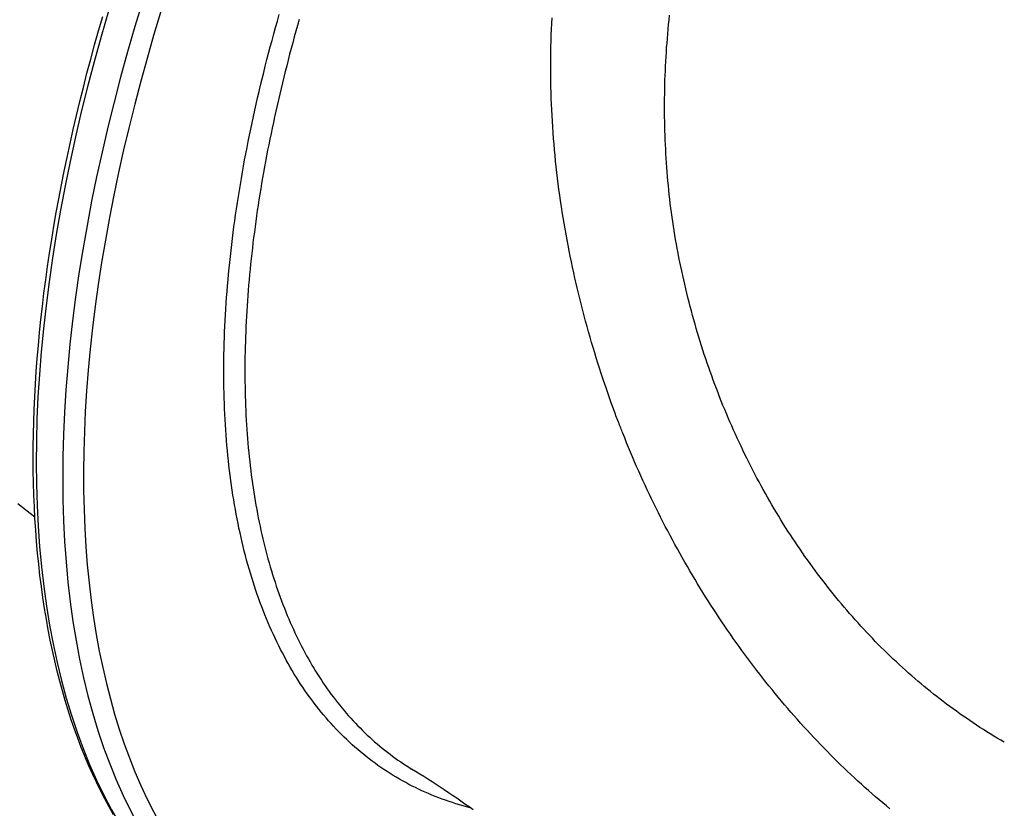
# Model space of a CAD drawing. Units: millimetres. Extents: x 0 to 59400, y 0 to 21000.
# Drawn here: x 11685 to 12019, y 6665 to 6932 of the extents above; entities that cross this region are included whole.
import ezdxf

# ---------------------------------------------------------------- set-up
doc = ezdxf.new("R2010")
doc.units = ezdxf.units.MM
doc.header["$LTSCALE"] = 15
doc.layers.add('P001', color=131, linetype='Continuous')

msp = doc.modelspace()

# ---------------------------------------------------------------- linework, layer by layer
at = {"layer": 'P001'}
for p, q in [((11712.09, 6928.36), (11713.48, 6933.19)), ((11772.07, 6929.46), (11772.68, 6931.65)), ((11772.68, 6931.65), (11773.31, 6933.85)), ((11780.09, 6932.16), (11779.53, 6930.18)), ((11865.69, 6930.77), (11865.79, 6932.72)), ((11905.31, 6930.48), (11905.47, 6932.06)), ((11905.47, 6932.06), (11905.65, 6933.63)), ((11710.74, 6923.54), (11712.09, 6928.36)), ((11771.46, 6927.27), (11772.07, 6929.46)), ((11779.53, 6930.18), (11778.98, 6928.22)), ((11865.53, 6926.87), (11865.6, 6928.82)), ((11865.6, 6928.82), (11865.69, 6930.77)), ((11905.01, 6927.34), (11905.16, 6928.91)), ((11905.16, 6928.91), (11905.31, 6930.48)), ((11770.28, 6922.91), (11770.87, 6925.08)), ((11770.87, 6925.08), (11771.46, 6927.27)), ((11778.43, 6926.25), (11777.9, 6924.29)), ((11778.98, 6928.22), (11778.43, 6926.25)), ((11865.42, 6922.98), (11865.47, 6924.93)), ((11865.47, 6924.93), (11865.53, 6926.87)), ((11904.75, 6924.2), (11904.88, 6925.77)), ((11904.88, 6925.77), (11905.01, 6927.34)), ((11709.43, 6918.73), (11710.74, 6923.54)), ((11769.71, 6920.73), (11770.28, 6922.91)), ((11777.37, 6922.33), (11776.85, 6920.38)), ((11777.9, 6924.29), (11777.37, 6922.33)), ((11865.38, 6921.03), (11865.42, 6922.98)), ((11904.53, 6921.06), (11904.63, 6922.63)), ((11904.63, 6922.63), (11904.75, 6924.2)), ((11708.16, 6913.93), (11709.43, 6918.73)), ((11768.6, 6916.4), (11769.15, 6918.56)), ((11769.15, 6918.56), (11769.71, 6920.73)), ((11776.35, 6918.43), (11775.85, 6916.49)), ((11776.85, 6920.38), (11776.35, 6918.43)), ((11865.34, 6917.13), (11865.36, 6919.08)), ((11865.36, 6919.08), (11865.38, 6921.03)), ((11904.34, 6917.93), (11904.43, 6919.5)), ((11904.43, 6919.5), (11904.53, 6921.06)), ((11768.06, 6914.24), (11768.6, 6916.4)), ((11775.85, 6916.49), (11775.35, 6914.55)), ((11865.35, 6915.19), (11865.34, 6917.13)), ((11865.36, 6913.24), (11865.35, 6915.19)), ((11904.19, 6914.8), (11904.26, 6916.36)), ((11904.26, 6916.36), (11904.34, 6917.93)), ((11706.93, 6909.15), (11708.16, 6913.93)), ((11767.01, 6909.94), (11767.53, 6912.09)), ((11767.53, 6912.09), (11768.06, 6914.24)), ((11774.87, 6912.61), (11774.4, 6910.68)), ((11775.35, 6914.55), (11774.87, 6912.61)), ((11865.38, 6911.29), (11865.36, 6913.24)), ((11904.03, 6910.1), (11904.07, 6911.66)), ((11904.07, 6911.66), (11904.12, 6913.23)), ((11904.12, 6913.23), (11904.19, 6914.8)), ((11705.74, 6904.38), (11706.93, 6909.15)), ((11766.5, 6907.8), (11767.01, 6909.94)), ((11773.93, 6908.75), (11773.48, 6906.83)), ((11774.4, 6910.68), (11773.93, 6908.75)), ((11865.42, 6909.35), (11865.38, 6911.29)), ((11865.47, 6907.4), (11865.42, 6909.35)), ((11903.96, 6906.97), (11903.99, 6908.54)), ((11903.99, 6908.54), (11904.03, 6910.1)), ((11765.51, 6903.53), (11766, 6905.66)), ((11766, 6905.66), (11766.5, 6907.8)), ((11773.03, 6904.91), (11772.59, 6903)), ((11773.48, 6906.83), (11773.03, 6904.91)), ((11865.54, 6905.45), (11865.47, 6907.4)), ((11865.61, 6903.51), (11865.54, 6905.45)), ((11903.93, 6903.85), (11903.94, 6905.41)), ((11903.94, 6905.41), (11903.96, 6906.97)), ((11704.6, 6899.62), (11705.74, 6904.38)), ((11765.04, 6901.4), (11765.51, 6903.53)), ((11772.59, 6903), (11772.16, 6901.09)), ((11865.7, 6901.56), (11865.61, 6903.51)), ((11865.8, 6899.62), (11865.7, 6901.56)), ((11903.93, 6902.29), (11903.93, 6903.85)), ((11903.94, 6900.73), (11903.93, 6902.29)), ((11703.49, 6894.88), (11704.6, 6899.62)), ((11764.11, 6897.16), (11764.57, 6899.28)), ((11764.57, 6899.28), (11765.04, 6901.4)), ((11771.74, 6899.18), (11771.33, 6897.28)), ((11772.16, 6901.09), (11771.74, 6899.18)), ((11865.91, 6897.68), (11865.8, 6899.62)), ((11903.95, 6899.17), (11903.94, 6900.73)), ((11903.98, 6897.61), (11903.95, 6899.17)), ((11702.43, 6890.15), (11703.49, 6894.88)), ((11763.23, 6892.94), (11763.67, 6895.05)), ((11763.67, 6895.05), (11764.11, 6897.16)), ((11770.92, 6895.38), (11770.53, 6893.49)), ((11771.33, 6897.28), (11770.92, 6895.38)), ((11866.03, 6895.74), (11865.91, 6897.68)), ((11866.16, 6893.81), (11866.03, 6895.74)), ((11904.01, 6896.05), (11903.98, 6897.61)), ((11904.05, 6894.49), (11904.01, 6896.05)), ((11762.81, 6890.84), (11763.23, 6892.94)), ((11770.14, 6891.6), (11769.76, 6889.71)), ((11770.53, 6893.49), (11770.14, 6891.6)), ((11866.31, 6891.87), (11866.16, 6893.81)), ((11866.47, 6889.94), (11866.31, 6891.87)), ((11904.1, 6892.93), (11904.05, 6894.49)), ((11904.16, 6891.37), (11904.1, 6892.93)), ((11701.41, 6885.44), (11702.43, 6890.15)), ((11761.99, 6886.65), (11762.4, 6888.74)), ((11762.4, 6888.74), (11762.81, 6890.84)), ((11769.76, 6889.71), (11769.39, 6887.83)), ((11866.64, 6888.01), (11866.47, 6889.94)), ((11904.22, 6889.82), (11904.16, 6891.37)), ((11904.3, 6888.26), (11904.22, 6889.82)), ((11904.38, 6886.71), (11904.3, 6888.26)), ((11700.43, 6880.75), (11701.41, 6885.44)), ((11761.6, 6884.56), (11761.99, 6886.65)), ((11769.03, 6885.95), (11768.68, 6884.08)), ((11769.39, 6887.83), (11769.03, 6885.95)), ((11866.82, 6886.08), (11866.64, 6888.01)), ((11867.01, 6884.15), (11866.82, 6886.08)), ((11904.47, 6885.15), (11904.38, 6886.71)), ((11904.57, 6883.6), (11904.47, 6885.15)), ((11760.85, 6880.4), (11761.22, 6882.48)), ((11761.22, 6882.48), (11761.6, 6884.56)), ((11768.33, 6882.21), (11768, 6880.35)), ((11768.68, 6884.08), (11768.33, 6882.21)), ((11867.22, 6882.23), (11867.01, 6884.15)), ((11867.43, 6880.31), (11867.22, 6882.23)), ((11904.68, 6882.06), (11904.57, 6883.6)), ((11904.8, 6880.52), (11904.68, 6882.06)), ((11699.5, 6876.08), (11700.43, 6880.75)), ((11760.14, 6876.27), (11760.49, 6878.33)), ((11760.49, 6878.33), (11760.85, 6880.4)), ((11767.67, 6878.49), (11767.35, 6876.63)), ((11768, 6880.35), (11767.67, 6878.49)), ((11867.66, 6878.39), (11867.43, 6880.31)), ((11867.9, 6876.47), (11867.66, 6878.39)), ((11904.92, 6878.98), (11904.8, 6880.52)), ((11905.05, 6877.44), (11904.92, 6878.98)), ((11698.61, 6871.42), (11699.5, 6876.08)), ((11759.8, 6874.2), (11760.14, 6876.27)), ((11767.35, 6876.63), (11767.04, 6874.78)), ((11868.14, 6874.56), (11867.9, 6876.47)), ((11905.2, 6875.9), (11905.05, 6877.44)), ((11905.35, 6874.37), (11905.2, 6875.9)), ((11759.15, 6870.1), (11759.47, 6872.15)), ((11759.47, 6872.15), (11759.8, 6874.2)), ((11766.74, 6872.93), (11766.45, 6871.08)), ((11767.04, 6874.78), (11766.74, 6872.93)), ((11868.4, 6872.65), (11868.14, 6874.56)), ((11868.67, 6870.75), (11868.4, 6872.65)), ((11905.51, 6872.84), (11905.35, 6874.37)), ((11905.68, 6871.31), (11905.51, 6872.84)), ((11697.76, 6866.79), (11698.61, 6871.42)), ((11758.84, 6868.05), (11759.15, 6870.1)), ((11766.17, 6869.24), (11765.89, 6867.41)), ((11766.45, 6871.08), (11766.17, 6869.24)), ((11868.95, 6868.84), (11868.67, 6870.75)), ((11869.25, 6866.94), (11868.95, 6868.84)), ((11905.86, 6869.78), (11905.68, 6871.31)), ((11906.06, 6868.25), (11905.86, 6869.78)), ((11906.26, 6866.72), (11906.06, 6868.25)), ((11696.96, 6862.17), (11697.76, 6866.79)), ((11758.26, 6863.97), (11758.54, 6866.01)), ((11758.54, 6866.01), (11758.84, 6868.05)), ((11765.62, 6865.58), (11765.37, 6863.75)), ((11765.89, 6867.41), (11765.62, 6865.58)), ((11869.55, 6865.05), (11869.25, 6866.94)), ((11869.86, 6863.16), (11869.55, 6865.05)), ((11906.48, 6865.19), (11906.26, 6866.72)), ((11906.7, 6863.66), (11906.48, 6865.19)), ((11696.19, 6857.58), (11696.96, 6862.17)), ((11757.71, 6859.92), (11757.98, 6861.94)), ((11757.98, 6861.94), (11758.26, 6863.97)), ((11765.12, 6861.92), (11764.88, 6860.11)), ((11765.37, 6863.75), (11765.12, 6861.92)), ((11870.18, 6861.27), (11869.86, 6863.16)), ((11906.93, 6862.13), (11906.7, 6863.66)), ((11907.17, 6860.61), (11906.93, 6862.13)), ((11757.46, 6857.89), (11757.71, 6859.92)), ((11764.64, 6858.29), (11764.42, 6856.48)), ((11764.88, 6860.11), (11764.64, 6858.29)), ((11870.52, 6859.39), (11870.18, 6861.27)), ((11870.86, 6857.51), (11870.52, 6859.39)), ((11907.42, 6859.08), (11907.17, 6860.61)), ((11907.68, 6857.56), (11907.42, 6859.08)), ((11695.48, 6853), (11696.19, 6857.58)), ((11756.98, 6853.87), (11757.21, 6855.88)), ((11757.21, 6855.88), (11757.46, 6857.89)), ((11764.42, 6856.48), (11764.2, 6854.67)), ((11871.21, 6855.63), (11870.86, 6857.51)), ((11871.58, 6853.76), (11871.21, 6855.63)), ((11907.95, 6856.04), (11907.68, 6857.56)), ((11908.22, 6854.52), (11907.95, 6856.04)), ((11694.8, 6848.45), (11695.48, 6853)), ((11756.54, 6849.86), (11756.75, 6851.86)), ((11756.75, 6851.86), (11756.98, 6853.87)), ((11764, 6852.87), (11763.8, 6851.07)), ((11764.2, 6854.67), (11764, 6852.87)), ((11871.95, 6851.9), (11871.58, 6853.76)), ((11872.33, 6850.04), (11871.95, 6851.9)), ((11908.51, 6853), (11908.22, 6854.52)), ((11908.8, 6851.48), (11908.51, 6853)), ((11909.1, 6849.97), (11908.8, 6851.48)), ((11694.17, 6843.93), (11694.8, 6848.45)), ((11756.34, 6847.87), (11756.54, 6849.86)), ((11763.61, 6849.28), (11763.43, 6847.49)), ((11763.8, 6851.07), (11763.61, 6849.28)), ((11872.72, 6848.18), (11872.33, 6850.04)), ((11873.13, 6846.33), (11872.72, 6848.18)), ((11909.41, 6848.45), (11909.1, 6849.97)), ((11909.73, 6846.94), (11909.41, 6848.45)), ((11755.96, 6843.89), (11756.15, 6845.88)), ((11756.15, 6845.88), (11756.34, 6847.87)), ((11763.26, 6845.7), (11763.09, 6843.92)), ((11763.43, 6847.49), (11763.26, 6845.7)), ((11873.54, 6844.48), (11873.13, 6846.33)), ((11910.06, 6845.43), (11909.73, 6846.94)), ((11910.4, 6843.92), (11910.06, 6845.43)), ((11693.58, 6839.42), (11694.17, 6843.93)), ((11755.63, 6839.93), (11755.79, 6841.91)), ((11755.79, 6841.91), (11755.96, 6843.89)), ((11762.94, 6842.14), (11762.79, 6840.37)), ((11763.09, 6843.92), (11762.94, 6842.14)), ((11873.96, 6842.64), (11873.54, 6844.48)), ((11874.39, 6840.8), (11873.96, 6842.64)), ((11910.74, 6842.41), (11910.4, 6843.92)), ((11911.1, 6840.9), (11910.74, 6842.41)), ((11693.04, 6834.94), (11693.58, 6839.42)), ((11755.48, 6837.97), (11755.63, 6839.93)), ((11762.66, 6838.6), (11762.53, 6836.83)), ((11762.79, 6840.37), (11762.66, 6838.6)), ((11874.83, 6838.97), (11874.39, 6840.8)), ((11875.28, 6837.15), (11874.83, 6838.97)), ((11911.46, 6839.4), (11911.1, 6840.9)), ((11911.83, 6837.89), (11911.46, 6839.4)), ((11692.54, 6830.48), (11693.04, 6834.94)), ((11755.22, 6834.04), (11755.35, 6836)), ((11755.35, 6836), (11755.48, 6837.97)), ((11762.41, 6835.07), (11762.3, 6833.32)), ((11762.53, 6836.83), (11762.41, 6835.07)), ((11875.73, 6835.33), (11875.28, 6837.15)), ((11876.2, 6833.51), (11875.73, 6835.33)), ((11912.21, 6836.39), (11911.83, 6837.89)), ((11912.6, 6834.89), (11912.21, 6836.39)), ((11913, 6833.39), (11912.6, 6834.89)), ((11755, 6830.14), (11755.1, 6832.09)), ((11755.1, 6832.09), (11755.22, 6834.04)), ((11762.2, 6831.56), (11762.11, 6829.82)), ((11762.3, 6833.32), (11762.2, 6831.56)), ((11876.67, 6831.7), (11876.2, 6833.51)), ((11877.16, 6829.9), (11876.67, 6831.7)), ((11913.4, 6831.89), (11913, 6833.39)), ((11913.81, 6830.4), (11913.4, 6831.89)), ((11692.08, 6826.05), (11692.54, 6830.48)), ((11754.82, 6826.26), (11754.9, 6828.2)), ((11754.9, 6828.2), (11755, 6830.14)), ((11762.11, 6829.82), (11762.02, 6828.07)), ((11877.65, 6828.1), (11877.16, 6829.9)), ((11878.15, 6826.31), (11877.65, 6828.1)), ((11914.24, 6828.91), (11913.81, 6830.4)), ((11914.66, 6827.43), (11914.24, 6828.91)), ((11691.67, 6821.65), (11692.08, 6826.05)), ((11754.75, 6824.33), (11754.82, 6826.26)), ((11761.95, 6826.34), (11761.88, 6824.61)), ((11762.02, 6828.07), (11761.95, 6826.34)), ((11878.66, 6824.52), (11878.15, 6826.31)), ((11915.1, 6825.95), (11914.66, 6827.43)), ((11915.55, 6824.47), (11915.1, 6825.95)), ((11691.3, 6817.27), (11691.67, 6821.65)), ((11754.63, 6820.51), (11754.68, 6822.42)), ((11754.68, 6822.42), (11754.75, 6824.33)), ((11761.83, 6822.89), (11761.78, 6821.17)), ((11761.88, 6824.61), (11761.83, 6822.89)), ((11879.18, 6822.74), (11878.66, 6824.52)), ((11879.7, 6820.97), (11879.18, 6822.74)), ((11916, 6823), (11915.55, 6824.47)), ((11916.46, 6821.53), (11916, 6823)), ((11916.93, 6820.07), (11916.46, 6821.53)), ((11754.57, 6816.73), (11754.59, 6818.62)), ((11754.59, 6818.62), (11754.63, 6820.51)), ((11761.74, 6819.47), (11761.71, 6817.77)), ((11761.78, 6821.17), (11761.74, 6819.47)), ((11880.24, 6819.2), (11879.7, 6820.97)), ((11880.78, 6817.44), (11880.24, 6819.2)), ((11917.4, 6818.61), (11916.93, 6820.07)), ((11917.89, 6817.15), (11917.4, 6818.61)), ((11690.98, 6812.91), (11691.3, 6817.27)), ((11754.54, 6812.98), (11754.55, 6814.85)), ((11754.55, 6814.85), (11754.57, 6816.73)), ((11761.69, 6816.08), (11761.68, 6814.4)), ((11761.71, 6817.77), (11761.69, 6816.08)), ((11881.33, 6815.69), (11880.78, 6817.44)), ((11881.89, 6813.94), (11881.33, 6815.69)), ((11918.38, 6815.7), (11917.89, 6817.15)), ((11918.88, 6814.25), (11918.38, 6815.7)), ((11690.7, 6808.59), (11690.98, 6812.91)), ((11754.55, 6811.12), (11754.54, 6812.98)), ((11761.68, 6814.4), (11761.68, 6812.73)), ((11761.68, 6812.73), (11761.68, 6811.06)), ((11882.45, 6812.2), (11881.89, 6813.94)), ((11883.26, 6809.77), (11882.45, 6812.2)), ((11919.39, 6812.81), (11918.88, 6814.25)), ((11919.9, 6811.37), (11919.39, 6812.81)), ((11690.46, 6804.29), (11690.7, 6808.59)), ((11754.56, 6809.28), (11754.55, 6811.12)), ((11754.59, 6807.44), (11754.56, 6809.28)), ((11761.68, 6811.06), (11761.7, 6809.4)), ((11761.7, 6809.4), (11761.72, 6807.75)), ((11884.08, 6807.35), (11883.26, 6809.77)), ((11920.42, 6809.93), (11919.9, 6811.37)), ((11920.96, 6808.5), (11920.42, 6809.93)), ((11921.49, 6807.07), (11920.96, 6808.5)), ((11754.62, 6805.61), (11754.59, 6807.44)), ((11754.67, 6803.79), (11754.62, 6805.61)), ((11761.72, 6807.75), (11761.75, 6806.11)), ((11761.75, 6806.11), (11761.8, 6804.48)), ((11884.91, 6804.94), (11884.08, 6807.35)), ((11885.76, 6802.54), (11884.91, 6804.94)), ((11922.04, 6805.64), (11921.49, 6807.07)), ((11922.59, 6804.22), (11922.04, 6805.64)), ((11690.27, 6800.03), (11690.46, 6804.29)), ((11754.73, 6801.97), (11754.67, 6803.79)), ((11754.8, 6800.17), (11754.73, 6801.97)), ((11761.8, 6804.48), (11761.85, 6802.85)), ((11761.85, 6802.85), (11761.91, 6801.23)), ((11886.19, 6801.34), (11885.76, 6802.54)), ((11923.15, 6802.81), (11922.59, 6804.22)), ((11923.72, 6801.39), (11923.15, 6802.81)), ((11690.12, 6795.79), (11690.27, 6800.03)), ((11754.88, 6798.38), (11754.8, 6800.17)), ((11754.97, 6796.6), (11754.88, 6798.38)), ((11761.91, 6801.23), (11761.97, 6799.62)), ((11761.97, 6799.62), (11762.05, 6798.01)), ((11886.62, 6800.16), (11886.19, 6801.34)), ((11887.04, 6799), (11886.62, 6800.16)), ((11887.25, 6798.43), (11887.04, 6799)), ((11887.46, 6797.87), (11887.25, 6798.43)), ((11924.3, 6799.99), (11923.72, 6801.39)), ((11924.89, 6798.58), (11924.3, 6799.99)), ((11925.48, 6797.18), (11924.89, 6798.58)), ((11690.01, 6791.58), (11690.12, 6795.79)), ((11755.07, 6794.82), (11754.97, 6796.6)), ((11755.18, 6793.06), (11755.07, 6794.82)), ((11762.05, 6798.01), (11762.14, 6796.42)), ((11762.14, 6796.42), (11762.23, 6794.83)), ((11762.23, 6794.83), (11762.33, 6793.24)), ((11887.67, 6797.31), (11887.46, 6797.87)), ((11887.88, 6796.77), (11887.67, 6797.31)), ((11888.08, 6796.23), (11887.88, 6796.77)), ((11888.28, 6795.71), (11888.08, 6796.23)), ((11888.48, 6795.2), (11888.28, 6795.71)), ((11888.67, 6794.69), (11888.48, 6795.2)), ((11926.08, 6795.79), (11925.48, 6797.18)), ((11926.68, 6794.39), (11926.08, 6795.79)), ((11689.95, 6787.41), (11690.01, 6791.58)), ((11755.31, 6791.3), (11755.18, 6793.06)), ((11762.33, 6793.24), (11762.44, 6791.67)), ((11762.44, 6791.67), (11762.57, 6790.1)), ((11888.86, 6794.2), (11888.67, 6794.69)), ((11889.05, 6793.72), (11888.86, 6794.2)), ((11889.23, 6793.26), (11889.05, 6793.72)), ((11889.41, 6792.81), (11889.23, 6793.26)), ((11889.58, 6792.37), (11889.41, 6792.81)), ((11889.75, 6791.94), (11889.58, 6792.37)), ((11890.4, 6790.32), (11889.75, 6791.94)), ((11927.3, 6793.01), (11926.68, 6794.39)), ((11927.92, 6791.62), (11927.3, 6793.01)), ((11928.55, 6790.24), (11927.92, 6791.62)), ((11755.44, 6789.56), (11755.31, 6791.3)), ((11755.59, 6787.82), (11755.44, 6789.56)), ((11762.57, 6790.1), (11762.69, 6788.55)), ((11762.69, 6788.55), (11762.83, 6787)), ((11891.05, 6788.71), (11890.4, 6790.32)), ((11891.72, 6787.1), (11891.05, 6788.71)), ((11929.19, 6788.87), (11928.55, 6790.24)), ((11929.83, 6787.5), (11929.19, 6788.87)), ((11689.94, 6783.27), (11689.95, 6787.41)), ((11755.74, 6786.09), (11755.59, 6787.82)), ((11755.91, 6784.38), (11755.74, 6786.09)), ((11762.83, 6787), (11762.98, 6785.45)), ((11762.98, 6785.45), (11763.14, 6783.92)), ((11892.39, 6785.49), (11891.72, 6787.1)), ((11893.07, 6783.88), (11892.39, 6785.49)), ((11930.48, 6786.14), (11929.83, 6787.5)), ((11931.14, 6784.78), (11930.48, 6786.14)), ((11931.81, 6783.43), (11931.14, 6784.78)), ((11689.97, 6779.15), (11689.94, 6783.27)), ((11756.08, 6782.67), (11755.91, 6784.38)), ((11756.27, 6780.97), (11756.08, 6782.67)), ((11763.14, 6783.92), (11763.3, 6782.39)), ((11763.3, 6782.39), (11763.47, 6780.87)), ((11893.76, 6782.29), (11893.07, 6783.88)), ((11894.45, 6780.69), (11893.76, 6782.29)), ((11932.48, 6782.09), (11931.81, 6783.43)), ((11933.15, 6780.75), (11932.48, 6782.09)), ((11690.04, 6775.07), (11689.97, 6779.15)), ((11756.47, 6779.28), (11756.27, 6780.97)), ((11756.68, 6777.6), (11756.47, 6779.28)), ((11763.47, 6780.87), (11763.65, 6779.35)), ((11763.65, 6779.35), (11763.85, 6777.85)), ((11895.16, 6779.1), (11894.45, 6780.69)), ((11895.87, 6777.52), (11895.16, 6779.1)), ((11933.84, 6779.41), (11933.15, 6780.75)), ((11934.53, 6778.08), (11933.84, 6779.41)), ((11935.23, 6776.76), (11934.53, 6778.08)), ((11690.16, 6771.03), (11690.04, 6775.07)), ((11756.9, 6775.93), (11756.68, 6777.6)), ((11757.13, 6774.27), (11756.9, 6775.93)), ((11763.85, 6777.85), (11764.04, 6776.35)), ((11764.04, 6776.35), (11764.25, 6774.86)), ((11764.25, 6774.86), (11764.47, 6773.38)), ((11896.58, 6775.94), (11895.87, 6777.52)), ((11897.31, 6774.36), (11896.58, 6775.94)), ((11935.94, 6775.44), (11935.23, 6776.76)), ((11936.65, 6774.13), (11935.94, 6775.44)), ((11757.37, 6772.61), (11757.13, 6774.27)), ((11757.62, 6770.97), (11757.37, 6772.61)), ((11764.47, 6773.38), (11764.7, 6771.91)), ((11764.7, 6771.91), (11764.93, 6770.44)), ((11898.04, 6772.79), (11897.31, 6774.36)), ((11898.78, 6771.22), (11898.04, 6772.79)), ((11937.37, 6772.82), (11936.65, 6774.13)), ((11938.1, 6771.51), (11937.37, 6772.82)), ((11938.83, 6770.22), (11938.1, 6771.51)), ((11690.32, 6767.02), (11690.16, 6771.03)), ((11757.88, 6769.34), (11757.62, 6770.97)), ((11758.15, 6767.71), (11757.88, 6769.34)), ((11764.93, 6770.44), (11765.17, 6768.98)), ((11765.17, 6768.98), (11765.42, 6767.53)), ((11899.53, 6769.66), (11898.78, 6771.22)), ((11900.29, 6768.1), (11899.53, 6769.66)), ((11901.05, 6766.54), (11900.29, 6768.1)), ((11939.57, 6768.92), (11938.83, 6770.22)), ((11940.32, 6767.64), (11939.57, 6768.92)), ((11690.5, 6763.44), (11684.67, 6768.01)), ((11690.53, 6763.04), (11690.32, 6767.02)), ((11758.44, 6766.1), (11758.15, 6767.71)), ((11758.73, 6764.49), (11758.44, 6766.1)), ((11765.42, 6767.53), (11765.69, 6766.08)), ((11765.69, 6766.08), (11765.96, 6764.65)), ((11901.82, 6765), (11901.05, 6766.54)), ((11902.6, 6763.45), (11901.82, 6765)), ((11941.08, 6766.36), (11940.32, 6767.64)), ((11941.84, 6765.08), (11941.08, 6766.36)), ((11942.61, 6763.81), (11941.84, 6765.08)), ((11690.78, 6759.1), (11690.53, 6763.04)), ((11759.04, 6762.9), (11758.73, 6764.49)), ((11759.35, 6761.31), (11759.04, 6762.9)), ((11765.96, 6764.65), (11766.23, 6763.22)), ((11766.23, 6763.22), (11766.52, 6761.8)), ((11766.52, 6761.8), (11766.82, 6760.38)), ((11903.38, 6761.91), (11902.6, 6763.45)), ((11904.18, 6760.37), (11903.38, 6761.91)), ((11943.38, 6762.54), (11942.61, 6763.81)), ((11944.17, 6761.28), (11943.38, 6762.54)), ((11691.07, 6755.2), (11690.78, 6759.1)), ((11759.68, 6759.73), (11759.35, 6761.31)), ((11760.02, 6758.17), (11759.68, 6759.73)), ((11760.37, 6756.61), (11760.02, 6758.17)), ((11766.82, 6760.38), (11767.12, 6758.98)), ((11767.12, 6758.98), (11767.43, 6757.58)), ((11904.98, 6758.83), (11904.18, 6760.37)), ((11905.79, 6757.31), (11904.98, 6758.83)), ((11944.96, 6760.03), (11944.17, 6761.28)), ((11945.75, 6758.78), (11944.96, 6760.03)), ((11946.56, 6757.54), (11945.75, 6758.78)), ((11691.41, 6751.33), (11691.07, 6755.2)), ((11760.73, 6755.06), (11760.37, 6756.61)), ((11761.1, 6753.52), (11760.73, 6755.06)), ((11767.43, 6757.58), (11767.76, 6756.19)), ((11767.76, 6756.19), (11768.09, 6754.81)), ((11768.09, 6754.81), (11768.43, 6753.43)), ((11906.61, 6755.78), (11905.79, 6757.31)), ((11907.43, 6754.27), (11906.61, 6755.78)), ((11947.37, 6756.3), (11946.56, 6757.54)), ((11948.18, 6755.07), (11947.37, 6756.3)), ((11949.01, 6753.84), (11948.18, 6755.07)), ((11761.48, 6751.99), (11761.1, 6753.52)), ((11761.87, 6750.47), (11761.48, 6751.99)), ((11768.43, 6753.43), (11768.78, 6752.07)), ((11768.78, 6752.07), (11769.14, 6750.71)), ((11908.26, 6752.76), (11907.43, 6754.27)), ((11909.09, 6751.26), (11908.26, 6752.76)), ((11949.84, 6752.62), (11949.01, 6753.84)), ((11950.68, 6751.4), (11949.84, 6752.62)), ((11951.52, 6750.19), (11950.68, 6751.4)), ((11691.8, 6747.5), (11691.41, 6751.33)), ((11762.27, 6748.96), (11761.87, 6750.47)), ((11762.69, 6747.46), (11762.27, 6748.96)), ((11769.14, 6750.71), (11769.5, 6749.36)), ((11769.5, 6749.36), (11769.88, 6748.01)), ((11769.88, 6748.01), (11770.26, 6746.68)), ((11909.93, 6749.76), (11909.09, 6751.26)), ((11910.78, 6748.27), (11909.93, 6749.76)), ((11911.64, 6746.78), (11910.78, 6748.27)), ((11952.37, 6748.99), (11951.52, 6750.19)), ((11953.23, 6747.79), (11952.37, 6748.99)), ((11692.23, 6743.7), (11691.8, 6747.5)), ((11763.11, 6745.97), (11762.69, 6747.46)), ((11763.55, 6744.49), (11763.11, 6745.97)), ((11770.26, 6746.68), (11770.66, 6745.35)), ((11770.66, 6745.35), (11771.06, 6744.03)), ((11912.5, 6745.3), (11911.64, 6746.78)), ((11913.37, 6743.83), (11912.5, 6745.3)), ((11954.08, 6746.62), (11953.23, 6747.79)), ((11954.94, 6745.45), (11954.08, 6746.62)), ((11955.8, 6744.29), (11954.94, 6745.45)), ((11692.7, 6739.95), (11692.23, 6743.7)), ((11764, 6743.01), (11763.55, 6744.49)), ((11764.46, 6741.55), (11764, 6743.01)), ((11764.92, 6740.1), (11764.46, 6741.55)), ((11771.06, 6744.03), (11771.47, 6742.72)), ((11771.47, 6742.72), (11771.89, 6741.42)), ((11771.89, 6741.42), (11772.32, 6740.13)), ((11914.25, 6742.36), (11913.37, 6743.83)), ((11915.13, 6740.89), (11914.25, 6742.36)), ((11956.67, 6743.14), (11955.8, 6744.29)), ((11957.54, 6741.99), (11956.67, 6743.14)), ((11958.43, 6740.85), (11957.54, 6741.99)), ((11693.22, 6736.23), (11692.7, 6739.95)), ((11765.4, 6738.67), (11764.92, 6740.1)), ((11765.89, 6737.25), (11765.4, 6738.67)), ((11772.32, 6740.13), (11772.76, 6738.85)), ((11772.76, 6738.85), (11773.21, 6737.58)), ((11916.02, 6739.43), (11915.13, 6740.89)), ((11916.92, 6737.98), (11916.02, 6739.43)), ((11959.31, 6739.71), (11958.43, 6740.85)), ((11960.21, 6738.58), (11959.31, 6739.71)), ((11961.11, 6737.46), (11960.21, 6738.58)), ((11693.78, 6732.55), (11693.22, 6736.23)), ((11766.39, 6735.84), (11765.89, 6737.25)), ((11766.9, 6734.44), (11766.39, 6735.84)), ((11773.21, 6737.58), (11773.66, 6736.33)), ((11773.66, 6736.33), (11774.12, 6735.08)), ((11774.12, 6735.08), (11774.59, 6733.84)), ((11917.82, 6736.53), (11916.92, 6737.98)), ((11918.73, 6735.09), (11917.82, 6736.53)), ((11919.65, 6733.66), (11918.73, 6735.09)), ((11962.01, 6736.34), (11961.11, 6737.46)), ((11962.93, 6735.23), (11962.01, 6736.34)), ((11963.85, 6734.13), (11962.93, 6735.23)), ((11694.39, 6728.91), (11693.78, 6732.55)), ((11767.42, 6733.06), (11766.9, 6734.44)), ((11767.95, 6731.68), (11767.42, 6733.06)), ((11768.49, 6730.33), (11767.95, 6731.68)), ((11774.59, 6733.84), (11775.07, 6732.62)), ((11775.07, 6732.62), (11775.55, 6731.4)), ((11775.55, 6731.4), (11776.05, 6730.19)), ((11920.57, 6732.23), (11919.65, 6733.66)), ((11921.5, 6730.8), (11920.57, 6732.23)), ((11964.77, 6733.03), (11963.85, 6734.13)), ((11965.7, 6731.94), (11964.77, 6733.03)), ((11966.64, 6730.86), (11965.7, 6731.94)), ((11695.04, 6725.32), (11694.39, 6728.91)), ((11769.03, 6728.98), (11768.49, 6730.33)), ((11769.59, 6727.65), (11769.03, 6728.98)), ((11776.05, 6730.19), (11776.55, 6729)), ((11776.55, 6729), (11777.06, 6727.82)), ((11922.44, 6729.39), (11921.5, 6730.8)), ((11923.38, 6727.98), (11922.44, 6729.39)), ((11967.59, 6729.78), (11966.64, 6730.86)), ((11968.54, 6728.71), (11967.59, 6729.78)), ((11969.49, 6727.64), (11968.54, 6728.71)), ((11695.73, 6721.76), (11695.04, 6725.32)), ((11770.16, 6726.33), (11769.59, 6727.65)), ((11770.74, 6725.02), (11770.16, 6726.33)), ((11771.33, 6723.73), (11770.74, 6725.02)), ((11777.06, 6727.82), (11777.58, 6726.64)), ((11777.58, 6726.64), (11778.1, 6725.48)), ((11778.1, 6725.48), (11778.63, 6724.32)), ((11924.33, 6726.57), (11923.38, 6727.98)), ((11925.29, 6725.18), (11924.33, 6726.57)), ((11926.25, 6723.78), (11925.29, 6725.18)), ((11970.45, 6726.58), (11969.49, 6727.64)), ((11971.42, 6725.53), (11970.45, 6726.58)), ((11972.4, 6724.49), (11971.42, 6725.53)), ((11696.47, 6718.24), (11695.73, 6721.76)), ((11771.92, 6722.45), (11771.33, 6723.73)), ((11772.53, 6721.18), (11771.92, 6722.45)), ((11778.63, 6724.32), (11779.18, 6723.18)), ((11779.18, 6723.18), (11779.73, 6722.05)), ((11779.73, 6722.05), (11780.28, 6720.93)), ((11927.21, 6722.4), (11926.25, 6723.78)), ((11928.19, 6721.02), (11927.21, 6722.4)), ((11973.38, 6723.45), (11972.4, 6724.49)), ((11974.37, 6722.42), (11973.38, 6723.45)), ((11975.36, 6721.39), (11974.37, 6722.42)), ((11976.36, 6720.37), (11975.36, 6721.39)), ((11697.25, 6714.77), (11696.47, 6718.24)), ((11773.15, 6719.92), (11772.53, 6721.18)), ((11773.77, 6718.68), (11773.15, 6719.92)), ((11774.41, 6717.45), (11773.77, 6718.68)), ((11780.28, 6720.93), (11780.85, 6719.81)), ((11780.85, 6719.81), (11781.42, 6718.71)), ((11781.42, 6718.71), (11782, 6717.62)), ((11929.17, 6719.65), (11928.19, 6721.02)), ((11930.15, 6718.29), (11929.17, 6719.65)), ((11931.15, 6716.93), (11930.15, 6718.29)), ((11977.37, 6719.36), (11976.36, 6720.37)), ((11978.38, 6718.36), (11977.37, 6719.36)), ((11979.4, 6717.36), (11978.38, 6718.36)), ((11698.07, 6711.34), (11697.25, 6714.77)), ((11775.06, 6716.23), (11774.41, 6717.45)), ((11775.71, 6715.02), (11775.06, 6716.23)), ((11776.38, 6713.83), (11775.71, 6715.02)), ((11782, 6717.62), (11782.59, 6716.54)), ((11782.59, 6716.54), (11783.19, 6715.47)), ((11783.19, 6715.47), (11783.8, 6714.41)), ((11932.15, 6715.58), (11931.15, 6716.93)), ((11933.15, 6714.23), (11932.15, 6715.58)), ((11980.43, 6716.37), (11979.4, 6717.36)), ((11981.46, 6715.38), (11980.43, 6716.37)), ((11982.5, 6714.41), (11981.46, 6715.38)), ((11698.94, 6707.95), (11698.07, 6711.34)), ((11777.05, 6712.65), (11776.38, 6713.83)), ((11777.74, 6711.48), (11777.05, 6712.65)), ((11778.43, 6710.32), (11777.74, 6711.48)), ((11783.8, 6714.41), (11784.41, 6713.36)), ((11784.41, 6713.36), (11785.03, 6712.32)), ((11785.03, 6712.32), (11785.66, 6711.29)), ((11934.16, 6712.9), (11933.15, 6714.23)), ((11935.18, 6711.56), (11934.16, 6712.9)), ((11936.2, 6710.24), (11935.18, 6711.56)), ((11983.55, 6713.44), (11982.5, 6714.41)), ((11984.57, 6712.5), (11983.55, 6713.44)), ((11985.6, 6711.57), (11984.57, 6712.5)), ((11986.64, 6710.64), (11985.6, 6711.57)), ((11779.14, 6709.18), (11778.43, 6710.32)), ((11779.85, 6708.05), (11779.14, 6709.18)), ((11780.57, 6706.93), (11779.85, 6708.05)), ((11785.66, 6711.29), (11786.3, 6710.27)), ((11786.3, 6710.27), (11786.94, 6709.26)), ((11786.87, 6709.37), (11786.87, 6709.37)), ((11786.94, 6709.26), (11787.59, 6708.26)), ((11787.59, 6708.26), (11788.25, 6707.27)), ((11937.23, 6708.92), (11936.2, 6710.24)), ((11938.26, 6707.61), (11937.23, 6708.92)), ((11987.68, 6709.72), (11986.64, 6710.64)), ((11988.73, 6708.81), (11987.68, 6709.72)), ((11989.78, 6707.91), (11988.73, 6708.81)), ((11699.85, 6704.6), (11698.94, 6707.95)), ((11781.31, 6705.82), (11780.57, 6706.93)), ((11782.05, 6704.73), (11781.31, 6705.82)), ((11782.8, 6703.65), (11782.05, 6704.73)), ((11788.25, 6707.27), (11788.92, 6706.29)), ((11788.92, 6706.29), (11789.6, 6705.32)), ((11789.6, 6705.32), (11790.28, 6704.36)), ((11939.3, 6706.31), (11938.26, 6707.61)), ((11940.35, 6705.02), (11939.3, 6706.31)), ((11941.4, 6703.73), (11940.35, 6705.02)), ((11990.84, 6707.02), (11989.78, 6707.91)), ((11991.9, 6706.13), (11990.84, 6707.02)), ((11992.97, 6705.25), (11991.9, 6706.13)), ((11994.04, 6704.38), (11992.97, 6705.25)), ((11700.81, 6701.3), (11699.85, 6704.6)), ((11701.81, 6698.04), (11700.81, 6701.3)), ((11783.56, 6702.58), (11782.8, 6703.65)), ((11784.34, 6701.53), (11783.56, 6702.58)), ((11785.12, 6700.48), (11784.34, 6701.53)), ((11790.28, 6704.36), (11790.97, 6703.41)), ((11790.97, 6703.41), (11791.67, 6702.47)), ((11791.67, 6702.47), (11792.38, 6701.55)), ((11792.38, 6701.55), (11793.1, 6700.63)), ((11942.46, 6702.44), (11941.4, 6703.73)), ((11943.52, 6701.17), (11942.46, 6702.44)), ((11995.12, 6703.51), (11994.04, 6704.38)), ((11996.2, 6702.66), (11995.12, 6703.51)), ((11997.29, 6701.81), (11996.2, 6702.66)), ((11998.39, 6700.97), (11997.29, 6701.81)), ((11702.85, 6694.83), (11701.81, 6698.04)), ((11785.91, 6699.45), (11785.12, 6700.48)), ((11786.71, 6698.44), (11785.91, 6699.45)), ((11787.52, 6697.43), (11786.71, 6698.44)), ((11793.1, 6700.63), (11793.82, 6699.72)), ((11793.82, 6699.72), (11794.55, 6698.83)), ((11794.55, 6698.83), (11795.29, 6697.94)), ((11944.59, 6699.9), (11943.52, 6701.17)), ((11945.67, 6698.64), (11944.59, 6699.9)), ((11946.75, 6697.39), (11945.67, 6698.64)), ((11999.49, 6700.13), (11998.39, 6700.97)), ((12000.6, 6699.31), (11999.49, 6700.13)), ((12001.71, 6698.49), (12000.6, 6699.31)), ((12002.83, 6697.68), (12001.71, 6698.49)), ((11703.93, 6691.66), (11702.85, 6694.83)), ((11788.34, 6696.44), (11787.52, 6697.43)), ((11789.17, 6695.46), (11788.34, 6696.44)), ((11790.02, 6694.49), (11789.17, 6695.46)), ((11795.29, 6697.94), (11796.04, 6697.07)), ((11796.04, 6697.07), (11796.8, 6696.2)), ((11796.8, 6696.2), (11797.56, 6695.34)), ((11797.56, 6695.34), (11798.34, 6694.5)), ((11947.83, 6696.15), (11946.75, 6697.39)), ((11948.93, 6694.91), (11947.83, 6696.15)), ((11950.02, 6693.68), (11948.93, 6694.91)), ((12003.95, 6696.88), (12002.83, 6697.68)), ((12005.08, 6696.08), (12003.95, 6696.88)), ((12006.22, 6695.3), (12005.08, 6696.08)), ((12007.36, 6694.52), (12006.22, 6695.3)), ((11705.06, 6688.54), (11703.93, 6691.66)), ((11790.87, 6693.54), (11790.02, 6694.49)), ((11791.73, 6692.6), (11790.87, 6693.54)), ((11792.6, 6691.67), (11791.73, 6692.6)), ((11793.48, 6690.75), (11792.6, 6691.67)), ((11798.34, 6694.5), (11799.12, 6693.67)), ((11799.12, 6693.67), (11799.9, 6692.84)), ((11799.9, 6692.84), (11800.7, 6692.03)), ((11800.7, 6692.03), (11801.5, 6691.23)), ((11951.12, 6692.46), (11950.02, 6693.68)), ((11952.23, 6691.25), (11951.12, 6692.46)), ((12008.5, 6693.75), (12007.36, 6694.52)), ((12009.65, 6692.98), (12008.5, 6693.75)), ((12010.81, 6692.23), (12009.65, 6692.98)), ((12011.98, 6691.48), (12010.81, 6692.23)), ((12013.14, 6690.75), (12011.98, 6691.48)), ((11706.23, 6685.46), (11705.06, 6688.54)), ((11794.37, 6689.85), (11793.48, 6690.75)), ((11795.27, 6688.96), (11794.37, 6689.85)), ((11796.18, 6688.08), (11795.27, 6688.96)), ((11797.1, 6687.22), (11796.18, 6688.08)), ((11801.5, 6691.23), (11802.32, 6690.43)), ((11802.32, 6690.43), (11803.14, 6689.65)), ((11803.14, 6689.65), (11803.97, 6688.88)), ((11803.97, 6688.88), (11804.8, 6688.12)), ((11804.8, 6688.12), (11805.65, 6687.37)), ((11953.35, 6690.04), (11952.23, 6691.25)), ((11954.46, 6688.85), (11953.35, 6690.04)), ((11955.59, 6687.66), (11954.46, 6688.85)), ((12014.32, 6690.01), (12013.14, 6690.75)), ((12015.5, 6689.29), (12014.32, 6690.01)), ((12016.69, 6688.58), (12015.5, 6689.29)), ((12017.88, 6687.87), (12016.69, 6688.58)), ((11707.44, 6682.43), (11706.23, 6685.46)), ((11798.03, 6686.37), (11797.1, 6687.22)), ((11798.97, 6685.53), (11798.03, 6686.37)), ((11799.92, 6684.71), (11798.97, 6685.53)), ((11800.87, 6683.89), (11799.92, 6684.71)), ((11805.65, 6687.37), (11806.5, 6686.63)), ((11806.5, 6686.63), (11807.36, 6685.91)), ((11807.36, 6685.91), (11808.23, 6685.19)), ((11808.23, 6685.19), (11809.1, 6684.49)), ((11956.72, 6686.48), (11955.59, 6687.66)), ((11957.85, 6685.3), (11956.72, 6686.48)), ((11958.99, 6684.14), (11957.85, 6685.3)), ((12019.08, 6687.18), (12017.88, 6687.87)), ((11708.7, 6679.45), (11707.44, 6682.43)), ((11801.84, 6683.1), (11800.87, 6683.89)), ((11802.81, 6682.32), (11801.84, 6683.1)), ((11803.8, 6681.55), (11802.81, 6682.32)), ((11804.79, 6680.8), (11803.8, 6681.55)), ((11809.1, 6684.49), (11809.98, 6683.8)), ((11809.98, 6683.8), (11810.87, 6683.12)), ((11810.87, 6683.12), (11811.76, 6682.45)), ((11811.76, 6682.45), (11812.66, 6681.8)), ((11812.66, 6681.8), (11813.56, 6681.15)), ((11960.13, 6682.98), (11958.99, 6684.14)), ((11961.28, 6681.83), (11960.13, 6682.98)), ((11962.43, 6680.69), (11961.28, 6681.83)), ((11710, 6676.52), (11708.7, 6679.45)), ((11805.78, 6680.06), (11804.79, 6680.8)), ((11806.79, 6679.34), (11805.78, 6680.06)), ((11807.8, 6678.63), (11806.79, 6679.34)), ((11808.82, 6677.94), (11807.8, 6678.63)), ((11809.85, 6677.26), (11808.82, 6677.94)), ((11813.56, 6681.15), (11814.48, 6680.52)), ((11814.48, 6680.52), (11815.39, 6679.9)), ((11815.39, 6679.9), (11816.32, 6679.3)), ((11816.32, 6679.3), (11817.25, 6678.7)), ((11817.25, 6678.7), (11818.18, 6678.12)), ((11818.18, 6678.12), (11818.19, 6678.12)), ((11819.56, 6677.27), (11818.19, 6678.12)), ((11963.59, 6679.56), (11962.43, 6680.69)), ((11964.76, 6678.43), (11963.59, 6679.56)), ((11965.93, 6677.32), (11964.76, 6678.43)), ((11711.34, 6673.63), (11710, 6676.52)), ((11810.89, 6676.6), (11809.85, 6677.26)), ((11811.93, 6675.95), (11810.89, 6676.6)), ((11812.99, 6675.32), (11811.93, 6675.95)), ((11814.05, 6674.7), (11812.99, 6675.32)), ((11815.11, 6674.09), (11814.05, 6674.7)), ((11820.94, 6676.41), (11819.56, 6677.27)), ((11822.33, 6675.53), (11820.94, 6676.41)), ((11823.71, 6674.65), (11822.33, 6675.53)), ((11825.1, 6673.76), (11823.71, 6674.65)), ((11967.1, 6676.21), (11965.93, 6677.32)), ((11968.28, 6675.11), (11967.1, 6676.21)), ((11969.46, 6674.02), (11968.28, 6675.11)), ((11712.72, 6670.8), (11711.34, 6673.63)), ((11816.19, 6673.5), (11815.11, 6674.09)), ((11817.27, 6672.92), (11816.19, 6673.5)), ((11818.36, 6672.36), (11817.27, 6672.92)), ((11819.46, 6671.82), (11818.36, 6672.36)), ((11820.56, 6671.28), (11819.46, 6671.82)), ((11821.68, 6670.76), (11820.56, 6671.28)), ((11826.49, 6672.86), (11825.1, 6673.76)), ((11827.88, 6671.95), (11826.49, 6672.86)), ((11829.27, 6671.02), (11827.88, 6671.95)), ((11970.65, 6672.94), (11969.46, 6674.02)), ((11971.84, 6671.87), (11970.65, 6672.94)), ((11973.04, 6670.8), (11971.84, 6671.87)), ((11714.15, 6668.01), (11712.72, 6670.8)), ((11715.62, 6665.27), (11714.15, 6668.01)), ((11822.8, 6670.26), (11821.68, 6670.76)), ((11823.93, 6669.77), (11822.8, 6670.26)), ((11825.06, 6669.29), (11823.93, 6669.77)), ((11826.21, 6668.83), (11825.06, 6669.29)), ((11827.36, 6668.39), (11826.21, 6668.83)), ((11828.52, 6667.95), (11827.36, 6668.39)), ((11829.68, 6667.54), (11828.52, 6667.95)), ((11830.67, 6670.09), (11829.27, 6671.02)), ((11832.06, 6669.15), (11830.67, 6670.09)), ((11833.46, 6668.19), (11832.06, 6669.15)), ((11834.87, 6667.23), (11833.46, 6668.19)), ((11974.24, 6669.75), (11973.04, 6670.8)), ((11975.45, 6668.7), (11974.24, 6669.75)), ((11976.66, 6667.66), (11975.45, 6668.7)), ((11717.13, 6662.58), (11715.62, 6665.27)), ((11830.86, 6667.13), (11829.68, 6667.54)), ((11832.04, 6666.74), (11830.86, 6667.13)), ((11833.23, 6666.37), (11832.04, 6666.74)), ((11834.42, 6666.01), (11833.23, 6666.37)), ((11835.63, 6665.66), (11834.42, 6666.01)), ((11836.27, 6666.26), (11834.87, 6667.23)), ((11836.84, 6665.33), (11835.63, 6665.66)), ((11837.68, 6665.28), (11836.27, 6666.26)), ((11838.06, 6665.01), (11836.84, 6665.33)), ((11839.09, 6664.28), (11837.68, 6665.28)), ((11977.88, 6666.63), (11976.66, 6667.66)), ((11979.1, 6665.61), (11977.88, 6666.63)), ((11980.33, 6664.59), (11979.1, 6665.61))]:
    msp.add_line(p, q, dxfattribs=at)
for centre, major_axis, start_param, end_param in [((11985.29, 7000.94), (222.5, 385.38), 0.15708, 2.984513), ((11994.29, 6995.74), (222.5, 385.38), 0.15708, 2.984513), ((11998.04, 6993.58), (220, 381.05), 5.959418, 9.748556)]:
    msp.add_ellipse(centre, major_axis=major_axis, ratio=0.5, start_param=start_param, end_param=end_param, dxfattribs=at)

doc.saveas('drawing.dxf')
